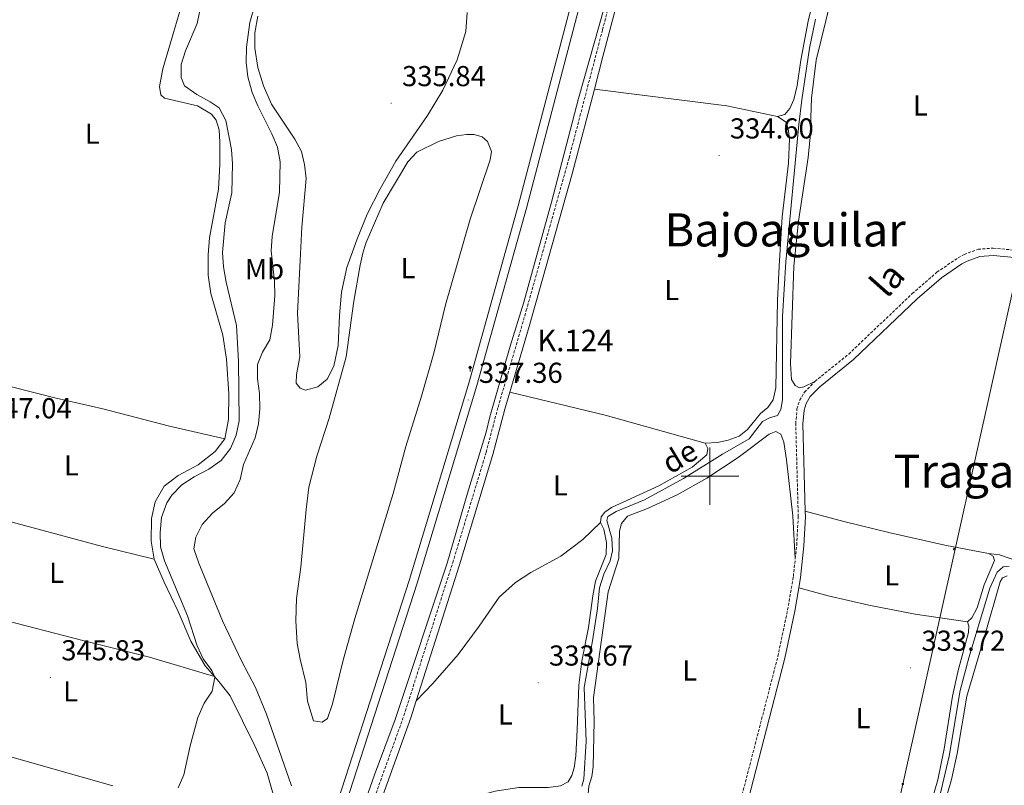
# Model space of a CAD drawing. Units: metres. Extents: x 610539 to 615042, y 4694214 to 4697256.
# Drawn here: x 612260 to 612602, y 4695393 to 4695659 of the extents above; entities that cross this region are included whole.
import ezdxf
from ezdxf.enums import TextEntityAlignment as Align

# ---------------------------------------------------------------- set-up
doc = ezdxf.new("R2010")
doc.units = ezdxf.units.M
doc.header["$MEASUREMENT"] = 0
doc.linetypes.add('TRAZOSX2', pattern=[1.5, 1, -0.5])
for name, color, linetype, lineweight in [('Carátula', 7, 'Continuous', 5), ('Level 13', 5, 'Continuous', 0), ('Level 21', 19, 'Continuous', 0), ('Level 24', 5, 'Continuous', 0), ('Level 32', 19, 'Continuous', 0), ('Level 36', 19, 'Continuous', 40), ('Level 37', 92, 'Continuous', 0), ('Level 41', 39, 'Continuous', 0), ('Level 43', 142, 'Continuous', 0), ('Level 44', 19, 'Continuous', 0), ('Level 45', 19, 'Continuous', 0), ('Level 5', 36, 'Continuous', 0), ('Level 54', 13, 'Continuous', 0), ('Level 63', 7, 'Continuous', 0), ('Level 7', 1, 'Continuous', 0)]:
    doc.layers.add(name, color=color, linetype=linetype, lineweight=lineweight)
doc.styles.add('Arial', font='ARIAL.TTF', dxfattribs={"height": 0.2})

# ---------------------------------------------------------------- blocks, each defined once
blk = doc.blocks.new('5HITFE')
at = {"layer": 'Carátula', "linetype": 'Continuous', "lineweight": 5}
blk.add_hatch(color=2, dxfattribs=at).paths.add_polyline_path([(0, 9.5), (-4.8, 14.3), (0, 19), (0, 19.1), (4.7, 14.3)])
at = {"layer": 'Carátula', "color": 170, "linetype": 'Continuous', "lineweight": 5}
blk.add_line((0, 9.5), (-4.8, 14.3), dxfattribs=at)
at = {"layer": 'Carátula', "color": 250, "linetype": 'Continuous', "lineweight": 5}
blk.add_line((0, 9.5), (0, 0), dxfattribs=at)
at = {"layer": 'Carátula', "color": 250, "linetype": 'Continuous', "lineweight": 5, "flags": 128}
blk.add_lwpolyline([(0, 9.5), (4.7, 14.3), (0, 19.1), (0, 19), (-4.8, 14.3)], close=True, dxfattribs=at)
blk = doc.blocks.new('5PELE')
at = {"layer": 'Carátula', "linetype": 'Continuous', "lineweight": 5}
h = blk.add_hatch(color=9, dxfattribs=at)
edge = h.paths.add_edge_path()
edge.add_arc((0, 0), 2.85, 359.999, 719.999)
at = {"layer": 'Carátula', "color": 252, "linetype": 'Continuous', "lineweight": 5}
blk.add_circle((0, 0, 0), 2.85, dxfattribs=at)
blk = doc.blocks.new('5PATER')
at = {"layer": 'Carátula', "linetype": 'Continuous', "lineweight": 5}
h = blk.add_hatch(color=250, dxfattribs=at)
edge = h.paths.add_edge_path()
edge.add_ellipse((0, 0), major_axis=(-1.33, -1.34), ratio=0.999422, start_angle=0, end_angle=360)

msp = doc.modelspace()

# ---------------------------------------------------------------- linework, layer by layer
at = {"layer": 'Level 13', "color": 5, "linetype": 'Continuous', "lineweight": 0, "ltscale": 0.5}
for points in [[(612536.69, 4695658.77, 334.57), (612534.58, 4695648.72, 334.57), (612531.93, 4695630.8, 334.57), (612530.92, 4695622.18, 334.82), (612526.34, 4695574.49, 334.68), (612525.27, 4695555.52, 334.68), (612525.2, 4695526.49, 334.54), (612524.68, 4695523.18, 334.54), (612523.46, 4695521.03, 334.54), (612520.71, 4695520.25, 334.54), (612518.24, 4695518.98, 334.54), (612513.61, 4695513.01, 334.54), (612504.35, 4695507.68, 334.54), (612490.85, 4695499.14, 334.47), (612477.2, 4695491.77, 334.33), (612467.37, 4695487.75, 334.26), (612464.5, 4695486, 334.26), (612464.1, 4695484.55, 334.26), (612465.88, 4695478.5, 334.13), (612466.13, 4695474.09, 333.85), (612465.33, 4695470.63, 333.78), (612463.13, 4695465.99, 333.78), (612461.59, 4695461.19, 333.78), (612460.9, 4695454.04, 333.75), (612459.18, 4695442.75, 333.68), (612456.3, 4695426.53, 333.64), (612456.99, 4695407.91, 333.61), (612456.19, 4695394.67, 333.58), (612455.45, 4695392.28, 333.58)], [(612570.2, 4695352.79, 333.8), (612576.17, 4695376.64, 333.78), (612579.87, 4695388.96, 333.78), (612583.11, 4695402.75, 333.78), (612586.93, 4695425.5, 333.78), (612589.97, 4695436.93, 333.78), (612597.25, 4695461.12, 333.81), (612599.87, 4695466.67, 333.81), (612601.91, 4695468.48, 333.85), (612604, 4695468.73, 333.85)]]:
    msp.add_polyline3d(points, dxfattribs=at)
at = {"layer": 'Level 21', "color": 19, "linetype": 'Continuous', "lineweight": 0}
for points in [[(612459.83, 4695634.51, 334.38), (612462.8, 4695645.87, 334.43), (612467.01, 4695661.91, 334.5), (612468.9, 4695668.62, 334.53)], [(612430.46, 4695529.23, 334.1), (612437.19, 4695552.05, 334.08), (612452.09, 4695605, 334.24), (612459.83, 4695634.51, 334.38)], [(612533.14, 4695487.84, 334.42), (612532.33, 4695518.13, 334.59), (612532.71, 4695522.9, 334.56), (612533.46, 4695525.29, 334.52), (612534.83, 4695527.65, 334.49), (612538.15, 4695531.07, 334.52), (612549.89, 4695540.54, 334.56), (612572.01, 4695561.57, 334.62), (612580.44, 4695568.87, 334.66), (612587.56, 4695573.76, 334.68), (612589.41, 4695574.75, 334.69), (612593.77, 4695576.35, 334.69), (612598.47, 4695576.72, 334.72), (612609.6, 4695575.66, 334.81)], [(612397.84, 4695421.95, 333.97), (612412.95, 4695469.22, 334.11), (612424.54, 4695507.5, 334.11), (612428.71, 4695523.29, 334.11), (612430.46, 4695529.23, 334.1)], [(612530.84, 4695461.17, 334.15), (612531.47, 4695464.82, 334.21), (612532.64, 4695475.84, 334.31), (612533.19, 4695485.91, 334.41), (612533.14, 4695487.84, 334.42)], [(612508.55, 4695368.31, 334.16), (612510.63, 4695377.16, 334.19), (612526.04, 4695436.78, 333.93), (612529.47, 4695453.08, 334.03), (612530.84, 4695461.17, 334.15)], [(612380.95, 4695374.25, 333.81), (612382.72, 4695379.1, 333.75), (612395.95, 4695416.02, 333.95), (612397.84, 4695421.95, 333.97)]]:
    msp.add_polyline3d(points, dxfattribs=at)
at = {"layer": 'Level 21', "color": 19, "linetype": 'TRAZOSX2', "lineweight": 0}
for points in [[(612380.37, 4695379.96, 333.75), (612393.59, 4695416.84, 333.95), (612410.57, 4695469.98, 334.11), (612422.16, 4695508.26, 334.11), (612426.31, 4695523.97, 334.11), (612436.15, 4695557.55, 334.08), (612451, 4695610.51, 334.26), (612462.65, 4695655.12, 334.47), (612464.6, 4695662.55, 334.5)], [(612536.47, 4695532.92, 334.52), (612548.24, 4695542.42, 334.56), (612570.32, 4695563.42, 334.62), (612578.91, 4695570.85, 334.66), (612586.26, 4695575.9, 334.68), (612588.39, 4695577.03, 334.69), (612593.23, 4695578.82, 334.69), (612598.5, 4695579.23, 334.72), (612613.17, 4695577.83, 334.83), (612617.93, 4695577.71, 334.94), (612621.45, 4695578.42, 335.04), (612623.71, 4695579.61, 335.04), (612626.29, 4695581.77, 335.14), (612628.38, 4695584.32, 335.21)], [(612529.65, 4695471.38, 334.27), (612530.15, 4695476.04, 334.31), (612530.69, 4695485.94, 334.41), (612529.83, 4695518.19, 334.59), (612530.24, 4695523.38, 334.56), (612531.16, 4695526.3, 334.52), (612532.83, 4695529.17, 334.49), (612536.47, 4695532.92, 334.52)], [(612510.07, 4695385, 334.16), (612523.6, 4695437.35, 333.93), (612527.01, 4695453.55, 334.03), (612528.99, 4695465.16, 334.21), (612529.65, 4695471.38, 334.27)]]:
    msp.add_polyline3d(points, dxfattribs=at)
at = {"layer": 'Level 24', "color": 19, "linetype": 'Continuous', "lineweight": 0}
for points in [[(612452.08, 4695665.44, 338.44), (612433.31, 4695593.89, 337.82), (612416.11, 4695532.36, 337.41), (612395.36, 4695463.76, 336.68), (612362.1, 4695360.87, 336.17), (612290.01, 4695142.36, 334.55), (612271.83, 4695088.85, 334.48), (612260.31, 4695053.82, 334.23)], [(612454.99, 4695664.72, 338.44), (612436.21, 4695593.13, 337.82), (612419, 4695531.54, 337.41), (612398.23, 4695462.88, 336.68), (612364.96, 4695359.96, 336.17), (612292.87, 4695141.43, 334.55), (612274.69, 4695087.92, 334.48), (612263.16, 4695052.87, 334.23)]]:
    msp.add_polyline3d(points, dxfattribs=at)
at = {"layer": 'Level 32', "color": 6, "linetype": 'Continuous', "lineweight": 0, "ltscale": 0.5}
msp.add_polyline3d([(612893.06, 4696867.26, 341.24), (612883.72, 4696823.21, 341.04), (612875.38, 4696784.88, 341.27), (612856.99, 4696708.17, 339.91), (612842.33, 4696637.49, 339.92), (612826.33, 4696562.9, 340.04), (612808.42, 4696484.73, 340.04), (612786.3, 4696380.53, 339.37), (612728.98, 4696124.85, 338.56), (612708.14, 4696030.38, 337.12), (612683.56, 4695920.06, 336.48), (612667.96, 4695849.95, 336.37), (612650.46, 4695769.23, 335.67), (612629.41, 4695675.81, 335.37), (612610.47, 4695588.04, 334.89), (612567.05, 4695393.02, 333.96), (612548.38, 4695309.67, 333.86)], dxfattribs=at)
at = {"layer": 'Level 36', "color": 92, "linetype": 'Continuous', "lineweight": 0}
for points in [[(612331.32, 4695513, 346.9), (612332.55, 4695519.65, 347.04), (612332.72, 4695528.57, 347.14), (612331.88, 4695540.63, 347.24), (612330.63, 4695548.98, 347.21), (612326.49, 4695563.42, 347.14), (612325.52, 4695569.87, 346.73), (612325.5, 4695576.94, 346.45), (612326.05, 4695582.85, 346.35), (612329.08, 4695599.68, 346.42), (612329.56, 4695608.31, 346.42), (612329.61, 4695616.06, 346.42), (612329.31, 4695620.33, 346.38), (612328.29, 4695623.68, 346.35), (612326.68, 4695625.82, 346.38), (612321.82, 4695628.66, 346.45), (612310.38, 4695631.35, 346.86), (612309.07, 4695632.5, 346.97), (612308.66, 4695635.43, 346.97), (612309.77, 4695641.52, 346.97), (612318.91, 4695672.71, 347.04), (612318.79, 4695676.03, 347.07), (612318.21, 4695678.61, 347.07), (612316.81, 4695680.67, 347.07)], [(612523.53, 4695625.02, 334.69), (612525.97, 4695625.69, 334.66), (612527.81, 4695627.73, 334.62), (612529.16, 4695630.89, 334.66), (612530.27, 4695635.73, 334.72), (612531.57, 4695644.57, 334.83), (612534.11, 4695658.09, 334.72), (612537.73, 4695672.64, 334.69)], [(612536.47, 4695532.92, 334.52), (612532.61, 4695531.01, 334.48), (612531.1, 4695530.75, 334.48), (612529.59, 4695531.45, 334.48), (612528.37, 4695533.61, 334.45), (612528.02, 4695539.12, 334.45), (612529.2, 4695572.98, 334.52), (612530.74, 4695588.63, 334.52), (612534.17, 4695610.67, 334.52), (612534.8, 4695617.77, 334.55), (612535.31, 4695631.38, 334.72), (612536.97, 4695644.59, 334.76), (612542.01, 4695665.31, 334.72)], [(612415.63, 4695661.05, 336.66), (612415.09, 4695654.53, 336.52), (612412.13, 4695644.64, 336.32), (612407.1, 4695634.16, 336.14), (612401.75, 4695625.36, 335.94), (612390.78, 4695609.49, 335.83), (612385.31, 4695599.83, 336), (612380.83, 4695591.03, 336.04), (612377.21, 4695582.17, 336.28), (612373.76, 4695572.53, 336.28), (612371.86, 4695563.89, 336.21), (612371.25, 4695555.87, 335.83), (612370.7, 4695545.43, 335.73), (612369.22, 4695538.22, 335.62), (612366.85, 4695533.68, 335.52), (612363.64, 4695531.06, 335.52), (612359.43, 4695529.94, 335.49), (612357.53, 4695530.62, 335.49), (612356.13, 4695532.33, 335.52), (612356.27, 4695535.3, 335.59), (612357.42, 4695541.52, 335.62), (612356.55, 4695556.68, 335.94), (612357.49, 4695574.96, 336.59), (612358.07, 4695586.51, 336.59), (612359.55, 4695603.46, 336.76), (612359.08, 4695608.28, 336.87), (612358, 4695612.8, 336.94)], [(612358, 4695612.8, 336.94), (612355.68, 4695617.04, 337.28), (612347.59, 4695629.25, 338), (612344.77, 4695635.68, 338.66), (612342.81, 4695642, 339.11), (612341.72, 4695648.71, 339.49), (612341.75, 4695654.06, 339.66), (612342.82, 4695659.88, 339.69)], [(612523.53, 4695625.02, 334.69), (612505.91, 4695628.73, 334.69), (612459.83, 4695634.51, 334.38)], [(612498.31, 4695511.41, 334.66), (612502.57, 4695511.71, 334.66), (612506.36, 4695512.52, 334.66), (612510.18, 4695513.93, 334.62), (612513.05, 4695516.24, 334.66), (612517.52, 4695521.8, 334.62), (612520.17, 4695523.81, 334.66), (612521.95, 4695526.5, 334.66), (612522.86, 4695530.69, 334.66), (612523.48, 4695561.07, 334.93), (612524.01, 4695573.01, 334.93), (612525.15, 4695590.13, 334.9), (612527.3, 4695608.81, 334.9), (612527.61, 4695617.35, 334.93), (612527.23, 4695620.66, 334.93), (612526.52, 4695622.98, 334.86), (612523.53, 4695625.02, 334.69)], [(612380.36, 4695580.95, 334.94), (612386.35, 4695594.88, 334.94), (612394.92, 4695609.22, 334.9), (612398.12, 4695612.53, 334.83), (612405.67, 4695616.26, 334.7), (612411.9, 4695618.22, 334.63), (612415.3, 4695618.77, 334.63), (612418.02, 4695618.66, 334.63), (612420.83, 4695617.91, 334.63), (612422.65, 4695616.29, 334.59), (612424.02, 4695612.77, 334.56), (612423.57, 4695609.93, 334.45), (612416.61, 4695589.26, 334.42), (612408.1, 4695559.49, 334.14), (612403.99, 4695542.69, 334.07), (612399.74, 4695527.83, 334.07), (612394.26, 4695510.32, 334.04), (612389.8, 4695493.95, 334.04), (612376.47, 4695450.56, 334), (612372.47, 4695436.04, 334), (612368.73, 4695420.88, 334), (612366.97, 4695415.78, 334), (612365.21, 4695414.51, 334), (612362.19, 4695415.04, 334.04), (612360.1, 4695421.83, 334.18), (612359.44, 4695428.33, 334.21), (612357.47, 4695436.37, 334.49), (612356.47, 4695441.83, 334.52), (612356.05, 4695449.72, 334.56), (612356.23, 4695457.47, 334.52), (612357.77, 4695468.44, 334.42), (612359.56, 4695488.45, 334.59), (612360.57, 4695496.17, 334.59), (612363.31, 4695506.93, 334.52), (612367.62, 4695520.11, 334.49), (612373.5, 4695541.41, 334.56), (612376.16, 4695560.83, 334.63), (612378.33, 4695573.26, 334.63), (612379.28, 4695577.49, 334.63), (612380.36, 4695580.95, 334.94)], [(612248.4, 4695533.21, 347.38), (612272.67, 4695527.06, 347.04), (612288.91, 4695523.42, 346.97), (612312.07, 4695517.43, 346.83), (612331.32, 4695513, 346.9)], [(612498.31, 4695511.41, 334.66), (612463.57, 4695521.16, 334.24), (612430.46, 4695529.23, 334.1)], [(612460.94, 4695386.81, 333.9), (612458.52, 4695387.99, 333.87), (612457.6, 4695389.58, 333.87), (612457.83, 4695392.3, 333.87), (612458.88, 4695395.67, 333.87), (612459.41, 4695398.99, 333.87), (612459.69, 4695414.77, 333.9), (612459.52, 4695423.08, 333.9), (612464.65, 4695459.84, 333.83), (612468.29, 4695471.43, 333.87), (612468.54, 4695480.87, 333.87), (612469.29, 4695483.59, 333.87), (612471.34, 4695486.11, 333.83), (612478.25, 4695488.8, 333.83), (612488.64, 4695493.51, 333.83), (612498.92, 4695499.29, 333.94), (612509.8, 4695506.47, 334.07), (612520.63, 4695514.63, 334.11), (612522.86, 4695515.47, 334.11), (612524.63, 4695514.58, 334.11), (612525.65, 4695511.79, 334.07), (612526.58, 4695505.64, 333.97), (612528.81, 4695486.17, 334.28), (612529.65, 4695471.38, 334.27)], [(612306.8, 4695471.19, 346.17), (612305.67, 4695477.38, 346.21), (612305.85, 4695485.35, 346.17), (612307.13, 4695491.14, 346.21), (612310.19, 4695496.56, 346.24), (612315.06, 4695500.22, 346.28), (612322.05, 4695503.95, 346.55), (612327.91, 4695508.53, 346.76), (612331.32, 4695513, 346.9)], [(612461.94, 4695483.92, 334.35), (612462.22, 4695485.86, 334.35), (612463.46, 4695487.51, 334.35), (612465.81, 4695489.17, 334.35), (612482.2, 4695496.6, 334.41), (612493.82, 4695503.09, 334.59), (612498.86, 4695507.45, 334.66), (612499.27, 4695509.56, 334.66), (612498.31, 4695511.41, 334.66)], [(612240.99, 4695488.67, 346.77), (612249.46, 4695486.16, 346.53), (612288.82, 4695475.54, 346.29), (612306.8, 4695471.19, 346.17)], [(612596.86, 4695473.14, 334.54), (612581.6, 4695476.04, 334.54), (612562.67, 4695480.31, 334.71), (612546.51, 4695484.21, 334.64), (612533.14, 4695487.84, 334.42)], [(612461.94, 4695483.92, 334.35), (612463.08, 4695481.64, 334.28), (612464.07, 4695476.96, 334.14), (612463.94, 4695472.77, 334), (612460.24, 4695463.56, 333.86), (612459.25, 4695458.42, 333.79), (612457.8, 4695447.38, 333.69), (612455.5, 4695435.77, 333.66), (612454.41, 4695427.35, 333.69), (612453.81, 4695411.82, 333.8), (612453.42, 4695402.85, 333.73), (612452.81, 4695398.71, 333.73), (612451.98, 4695395.99, 333.73), (612450.66, 4695393.74, 333.73), (612448.05, 4695392.46, 333.73), (612443.74, 4695391.86, 333.73), (612433.57, 4695391.85, 333.69), (612425.35, 4695390.61, 333.73), (612416.97, 4695388.25, 333.73), (612408.04, 4695385.15, 333.69), (612388.27, 4695374.71, 333.62), (612385.05, 4695373.77, 333.59), (612382.85, 4695373.58, 333.56), (612380.95, 4695374.25, 333.81)], [(612397.84, 4695421.95, 333.97), (612403.65, 4695427.91, 333.97), (612412.51, 4695438.07, 334.07), (612419.75, 4695447.88, 334.24), (612426.76, 4695457.95, 334.14), (612432.4, 4695463, 334.14), (612437.76, 4695466.49, 334.14), (612448.09, 4695472.24, 334.04), (612455.83, 4695477.96, 334.1), (612461.94, 4695483.92, 334.35)], [(612589.49, 4695449.36, 334.16), (612590.99, 4695450.73, 334.23), (612592.86, 4695454.21, 334.23), (612595.28, 4695462.28, 334.4), (612598.89, 4695470.66, 334.5), (612598.48, 4695472.17, 334.54), (612596.86, 4695473.14, 334.54)], [(612596.86, 4695473.14, 334.54), (612600.67, 4695472.66, 334.54), (612607.77, 4695470.28, 334.5), (612624.24, 4695461.8, 334.4), (612627.92, 4695460.46, 334.4), (612631.83, 4695458.19, 334.4), (612634.73, 4695455.48, 334.4), (612640.12, 4695449.13, 334.61), (612641.97, 4695447.68, 334.68), (612643.49, 4695447.6, 334.68), (612644.44, 4695447.88, 334.75)], [(612327.78, 4695430.39, 345.01), (612324.52, 4695434.12, 345.18), (612319.48, 4695442.69, 345.35), (612315.16, 4695452.99, 345.73), (612310.29, 4695463.12, 346.1), (612306.8, 4695471.19, 346.17)], [(612574.01, 4695346.57, 334.16), (612572.72, 4695348.79, 334.09), (612572.47, 4695352.72, 334.09), (612574.05, 4695360.09, 334.06), (612583.97, 4695394.6, 334.09), (612585.97, 4695403.65, 334.12), (612589.31, 4695423.61, 334.12), (612595.48, 4695444.34, 333.99), (612600.86, 4695463.29, 334.16), (612601.74, 4695464.7, 334.16), (612603.27, 4695465.34, 334.16)], [(612530.84, 4695461.17, 334.15), (612541.09, 4695458.42, 334.08), (612555.19, 4695455.2, 334.05), (612571.39, 4695452.09, 334.08), (612589.49, 4695449.36, 334.16)], [(612327.78, 4695430.39, 345.01), (612305.18, 4695437.12, 345.56), (612281.9, 4695442.93, 346.46), (612232.53, 4695455.67, 346.47)], [(612508.55, 4695368.31, 334.16), (612509.5, 4695367, 334.16), (612510.82, 4695365.88, 334.13), (612512.9, 4695364.85, 334.09), (612519.43, 4695363.48, 334.02), (612563.77, 4695356.46, 333.78), (612566.46, 4695356.42, 333.82), (612568.1, 4695356.76, 333.82), (612569.41, 4695358.57, 333.88), (612573.51, 4695374.88, 333.95), (612579.21, 4695394.45, 333.92), (612581.42, 4695405.3, 333.95), (612584.31, 4695423.53, 333.99), (612586.24, 4695432.53, 334.06), (612589.91, 4695445.72, 334.09), (612590.03, 4695447.86, 334.13), (612589.49, 4695449.36, 334.16)], [(612348.42, 4695376.69, 343.42), (612348.75, 4695383.07, 343.66), (612348.17, 4695389.49, 343.83), (612346.03, 4695396.79, 344.04), (612341.81, 4695406.32, 344.28), (612333.15, 4695423.65, 344.8), (612329.27, 4695428.69, 344.93), (612327.78, 4695430.39, 345.01)], [(612292.38, 4695392.45, 345.69), (612220.02, 4695412.96, 345.86)]]:
    msp.add_polyline3d(points, dxfattribs=at)
at = {"layer": 'Level 5', "color": 36, "linetype": 'Continuous', "lineweight": 0}
for points in [[(612435.32, 4695560.41, 335), (612444.88, 4695595.25, 335), (612454.26, 4695631.23, 335), (612466.91, 4695675.93, 335)], [(612324.87, 4695672.53, 345), (612321.68, 4695657.24, 345), (612317.62, 4695647.82, 345), (612316.11, 4695643.06, 345), (612316.09, 4695638.57, 345), (612317.36, 4695635.59, 345), (612321.63, 4695632.56, 345), (612326.23, 4695630.09, 345), (612329.36, 4695627.98, 345), (612331.67, 4695623.55, 345), (612333.66, 4695613.54, 345), (612333.99, 4695608.47, 345), (612333.77, 4695598.44, 345), (612331.5, 4695588.03, 345), (612330.48, 4695577.75, 345), (612330.84, 4695572.76, 345), (612331.75, 4695567.37, 345), (612335.34, 4695552.4, 345), (612336.13, 4695540, 345), (612336.35, 4695519.24, 345), (612335.29, 4695514.23, 345), (612333.27, 4695509.67, 345), (612330.03, 4695505.5, 345), (612325.75, 4695502.42, 345), (612320.69, 4695499.81, 345), (612316.35, 4695496.99, 345), (612312.87, 4695493.41, 345), (612311.21, 4695490.77, 345), (612309.35, 4695485.62, 345), (612308.85, 4695480.44, 345), (612309.01, 4695475.45, 345), (612310.33, 4695470.59, 345), (612318.4, 4695451.43, 345), (612321.7, 4695441.05, 345), (612323.82, 4695436.52, 345), (612326.82, 4695432.52, 345), (612327.87, 4695430.19, 345), (612326.98, 4695425.25, 345), (612324.19, 4695421.09, 345), (612321.97, 4695416.2, 345), (612319.33, 4695406.28, 345), (612317.13, 4695396.22, 345), (612315.06, 4695391.66, 345)], [(612341.39, 4695662.47, 340), (612340.05, 4695657.65, 340), (612338.81, 4695649.09, 340), (612338.77, 4695643.75, 340), (612339.37, 4695638.75, 340), (612340.83, 4695633.29, 340), (612342.77, 4695628.68, 340), (612347.68, 4695618.96, 340), (612349.59, 4695614.34, 340), (612350.54, 4695609.18, 340), (612350.36, 4695598.69, 340), (612347.84, 4695583.28, 340), (612347.48, 4695578.29, 340), (612348.6, 4695567.75, 340), (612348.66, 4695562.75, 340), (612347.95, 4695552.43, 340), (612347.03, 4695547.36, 340), (612344.47, 4695543.07, 340), (612342.7, 4695538.85, 340), (612342.73, 4695533.85, 340), (612343.37, 4695528.68, 340), (612343.48, 4695523.44, 340), (612343.06, 4695518.23, 340), (612341.93, 4695513.36, 340)], [(612376.55, 4695376.73, 335), (612383.33, 4695396.28, 335), (612390.59, 4695415.45, 335), (612408.63, 4695469.77, 335), (612415.66, 4695494.11, 335), (612422.24, 4695515.26, 335), (612423.42, 4695520.59, 335), (612430.51, 4695545.13, 335), (612435.32, 4695560.41, 335)], [(612341.93, 4695513.36, 340), (612337.86, 4695504.02, 340), (612336.65, 4695498.83, 340), (612334.62, 4695494.26, 340), (612331.25, 4695490.51, 340), (612327, 4695487.13, 340), (612323.42, 4695483.25, 340), (612321.22, 4695478.76, 340), (612320.6, 4695474.79, 340), (612322.24, 4695469.77, 340), (612330.53, 4695449.79, 340), (612337.14, 4695435.82, 340), (612342, 4695426.55, 340), (612345.83, 4695417.25, 340), (612354.55, 4695392.43, 340)]]:
    msp.add_polyline3d(points, dxfattribs=at)
at = {"layer": 'Level 54', "color": 19, "linetype": 'Continuous', "lineweight": 0}
msp.add_polyline3d([(612454.99, 4695664.72, 338.44), (612436.21, 4695593.13, 337.82), (612419, 4695531.54, 337.41), (612398.23, 4695462.88, 336.68), (612364.96, 4695359.96, 336.17), (612292.87, 4695141.43, 334.55), (612274.69, 4695087.92, 334.48), (612263.16, 4695052.87, 334.23), (612263.16, 4695052.87, 334.23), (612261.73, 4695053.35, 334.23), (612260.31, 4695053.82, 334.23), (612271.83, 4695088.85, 334.48), (612290.01, 4695142.36, 334.55), (612362.1, 4695360.87, 336.17), (612395.36, 4695463.76, 336.68), (612416.11, 4695532.36, 337.41), (612433.31, 4695593.89, 337.82), (612452.08, 4695665.44, 338.44)], dxfattribs=at)
at = {"layer": 'Level 63', "linetype": 'Continuous', "lineweight": 0}
for points in [[(612500, 4695490), (612500, 4695510)], [(612490, 4695500), (612510, 4695500)]]:
    msp.add_lwpolyline(points, dxfattribs=at)

# ---------------------------------------------------------------- block references
at = {"layer": 'Level 24', "color": 5, "linetype": 'Continuous', "lineweight": 0, "xscale": 0.09999983015004542, "yscale": 0.09999983015004542}
for p in [(612416.65, 4695536.32, 337.31), (612433.34, 4695532.98, 334.1)]:
    msp.add_blockref('5HITFE', p, dxfattribs=at)
at = {"layer": 'Level 32', "color": 252, "linetype": 'Continuous', "lineweight": 0, "xscale": 0.09999983015004542, "yscale": 0.09999983015004542}
for p in [(612584.93, 4695474.68, 334.53), (612567.05, 4695393.02, 333.96)]:
    msp.add_blockref('5PELE', p, dxfattribs=at)
at = {"layer": 'Level 7', "color": 19, "linetype": 'Continuous', "lineweight": 0, "xscale": 0.09999983015004542, "yscale": 0.09999983015004542}
for p in [(612389.18, 4695629.57, 335.84), (612503.18, 4695611.39, 334.6), (612415.9, 4695526.48, 337.37), (612569.76, 4695433.39, 333.72), (612270.71, 4695430.07, 345.84), (612440.29, 4695428.24, 333.68)]:
    msp.add_blockref('5PATER', p, dxfattribs=at)

# ---------------------------------------------------------------- texts
at = {"layer": 'Level 37', "color": 92, "linetype": 'Continuous', "lineweight": 0, "style": 'Arial'}
for s, p in [('L', (612573.17, 4695628.79, 334.88)), ('L', (612285.22, 4695618.99, 347.41)), ('Mb', (612345.12, 4695571.94, 341.36)), ('L', (612395.03, 4695572.28, 334.58)), ('L', (612486.72, 4695564.68, 334.56)), ('L', (612277.99, 4695503.74, 346.71)), ('L', (612447.98, 4695496.83, 334.24)), ('L', (612272.83, 4695466.41, 346.45)), ('L', (612563.18, 4695465.55, 334.35)), ('L', (612492.98, 4695432.49, 333.91)), ('L', (612277.7, 4695425.26, 345.8)), ('L', (612428.9, 4695417.19, 333.76)), ('L', (612553.25, 4695415.9, 333.93))]:
    msp.add_text(s, height=7, dxfattribs=at).set_placement(p, align=Align.MIDDLE_CENTER)
at = {"layer": 'Level 41', "color": 19, "linetype": 'Continuous', "lineweight": 0, "style": 'Arial'}
for s, p in [('335.84', (612392.93, 4695633.32, 335.84)), ('334.60', (612506.93, 4695615.14, 334.6)), ('337.36', (612419.65, 4695530.23, 337.37)), ('347.04', (612248.94, 4695517.92, 347.04)), ('333.72', (612573.51, 4695437.14, 333.72)), ('345.83', (612274.47, 4695433.82, 345.84)), ('333.67', (612444.04, 4695431.99, 333.68))]:
    msp.add_text(s, height=7, dxfattribs=at).set_placement(p, align=Align.BOTTOM_LEFT)
at = {"layer": 'Level 43', "color": 5, "linetype": 'Continuous', "lineweight": 0, "style": 'Arial'}
msp.add_text('de', height=7.5, rotation=30.9564, dxfattribs=at).set_placement((612487.4, 4695498.5, 334.47), align=Align.BOTTOM_LEFT)
at = {"layer": 'Level 44', "color": 19, "linetype": 'Continuous', "lineweight": 0, "style": 'Arial'}
msp.add_text('la', height=9, rotation=48.4424, dxfattribs=at).set_placement((612567.08, 4695563.49, 334.62), align=Align.BOTTOM_CENTER)
msp.add_text('K.124', height=7.5, dxfattribs=at).set_placement((612439.94, 4695541.05, 334.11), align=Align.BOTTOM_LEFT)
at = {"layer": 'Level 45', "color": 19, "linetype": 'Continuous', "lineweight": 0, "style": 'Arial'}
for s, p in [('Bajoaguilar', (612526.13, 4695585.57, 334.71)), ('Tragapontones', (612619.72, 4695501.75, 334.51))]:
    msp.add_text(s, height=11.5, dxfattribs=at).set_placement(p, align=Align.MIDDLE_CENTER)

doc.saveas('drawing.dxf')
